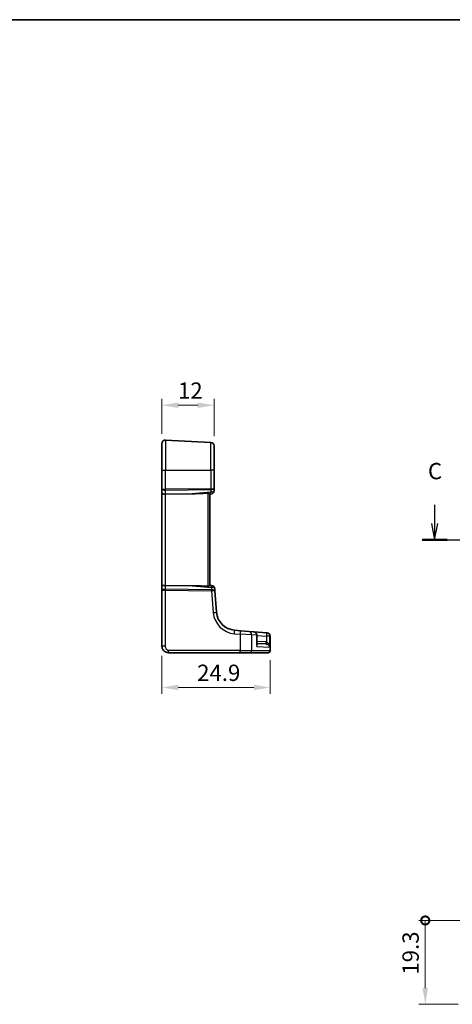
# Model space of a CAD drawing. Units: millimetres. Extents: x 22 to 2799, y 12 to 574.
# Drawn here: x 2506 to 2605, y 207 to 434 of the extents above; entities that cross this region are included whole.
import ezdxf

# ---------------------------------------------------------------- set-up
doc = ezdxf.new("R2010")
doc.units = ezdxf.units.MM
doc.header["$LTSCALE"] = 1.5
doc.linetypes.add('CHAIN', pattern=[0.3543, 0.2362, -0.0295, 0.0591, -0.0295])
doc.layers.get('Defpoints').update_dxf_attribs({"lineweight": 25})
for name, color, linetype, lineweight in [('Border (ISO)', 7, 'Continuous', 35), ('Dimension (ISO)', 7, 'Continuous', 18), ('Section Line (ISO)', 7, 'CHAIN', 25), ('Visible (ISO)', 7, 'Continuous', 35), ('Visible Narrow (ISO)', 7, 'Continuous', 25)]:
    doc.layers.add(name, color=color, linetype=linetype, lineweight=lineweight)
doc.styles.add('Note Text (TK)', font='MS PGothic.ttf')
doc.dimstyles.new('Default - Method 1b (TK)', dxfattribs={"dimscale": 1.5, "dimtxt": 2.5, "dimasz": 2.5, "dimexe": 1, "dimexo": 1.5, "dimgap": 1, "dimtad": 1, "dimtoh": 1, "dimrnd": 1e-08, "dimdsep": 46, "dimtxsty": 'Note Text (TK)', "dimcen": 0.09, "dimdle": 5, "dimclrd": 100, "dimclre": 100, "dimclrt": 7, "dimadec": 1, "dimazin": 1, "dimtfac": 1, "dimtmove": 0, "dimatfit": 3, "dimfxl": 1, "dimtolj": 1, "dimlwd": -1, "dimlwe": -1, "dimarcsym": 0})

# ---------------------------------------------------------------- blocks, each defined once
blk = doc.blocks.new('図面枠 tk図枠')
at = {"layer": 'Border (ISO)'}
blk.add_line((14.5, 289), (405.5, 289), dxfattribs=at)
blk = doc.blocks.new('2dTransSection22')
at = {"layer": 'Section Line (ISO)', "linetype": 'Continuous'}
for p, q in [((273.64, 184.86), (273.64, 182.01)), ((337.5, 184.86), (337.5, 182.01)), ((273.14, 182.01), (273.64, 179.51)), ((273.64, 182.01), (273.64, 179.51)), ((273.64, 179.51), (274.14, 182.01)), ((337, 182.01), (337.5, 179.51)), ((337.5, 182.01), (337.5, 179.51)), ((337.5, 179.51), (338, 182.01)), ((271.74, 179.51), (339.4, 179.51))]:
    blk.add_line(p, q, dxfattribs=at)
at = {"layer": 'Section Line (ISO)', "linetype": 'Continuous', "lineweight": 50}
for p, q in [((271.74, 179.51), (275.54, 179.51)), ((335.59, 179.51), (339.4, 179.51))]:
    blk.add_line(p, q, dxfattribs=at)
at = {"layer": 'Section Line (ISO)', "char_height": 2.5, "attachment_point": 7, "style": 'Note Text (TK)'}
for insert in [(272.62, 188.01), (336.48, 186.17)]:
    blk.add_mtext('C', dxfattribs=dict(at, insert=insert))
blk = doc.blocks.new('*D83')
at = {"layer": 'Defpoints', "color": 0}
for p in [(2550.22, 344.75), (2538.22, 335.95), (2550.22, 335.4)]:
    blk.add_point(p, dxfattribs=at)
at = {"layer": 'Dimension (ISO)', "color": 100}
for p, q in [((2538.22, 338.2), (2538.22, 346.25)), ((2541.97, 344.75), (2546.47, 344.75)), ((2550.22, 337.65), (2550.22, 346.25))]:
    blk.add_line(p, q, dxfattribs=at)
for points in [[(2541.97, 345.37), (2541.97, 344.12), (2538.22, 344.75)], [(2546.47, 345.37), (2546.47, 344.12), (2550.22, 344.75)]]:
    blk.add_solid(points, dxfattribs=at)
at = {"layer": 'Dimension (ISO)', "color": 7, "insert": (2541.92, 348.12), "char_height": 3.75, "attachment_point": 4, "style": 'Note Text (TK)'}
blk.add_mtext('\\A1;12', dxfattribs=at)
blk = doc.blocks.new('*D84')
at = {"layer": 'Defpoints', "color": 0}
for p in [(2538.22, 289.29), (2563.12, 288.29), (2563.12, 279.79)]:
    blk.add_point(p, dxfattribs=at)
at = {"layer": 'Dimension (ISO)', "color": 100}
for p, q in [((2538.22, 287.04), (2538.22, 278.29)), ((2563.12, 286.04), (2563.12, 278.29)), ((2541.97, 279.79), (2559.37, 279.79))]:
    blk.add_line(p, q, dxfattribs=at)
for points in [[(2541.97, 280.41), (2541.97, 279.16), (2538.22, 279.79)], [(2559.37, 280.41), (2559.37, 279.16), (2563.12, 279.79)]]:
    blk.add_solid(points, dxfattribs=at)
at = {"layer": 'Dimension (ISO)', "color": 7, "insert": (2546.32, 283.16), "char_height": 3.75, "attachment_point": 4, "style": 'Note Text (TK)'}
blk.add_mtext('\\A1;24.9', dxfattribs=at)
blk = doc.blocks.new('_DotSmall')
at = {"color": 0, "linetype": 'ByBlock', "const_width": 0.5}
blk.add_lwpolyline([(-0.0625, 0, 1), (0.0625, 0, 1)], format="xyb", close=True, dxfattribs=at)
blk = doc.blocks.new('*D86')
at = {"layer": 'Defpoints', "color": 0}
for p in [(2598.81, 226.15), (2618.56, 226.15), (2608.61, 206.85)]:
    blk.add_point(p, dxfattribs=at)
at = {"layer": 'Dimension (ISO)', "color": 100}
for p, q in [((2616.31, 226.15), (2597.31, 226.15)), ((2598.81, 210.6), (2598.81, 226.15)), ((2606.36, 206.85), (2597.31, 206.85))]:
    blk.add_line(p, q, dxfattribs=at)
blk.add_solid([(2598.18, 210.6), (2599.43, 210.6), (2598.81, 206.85)], dxfattribs=at)
at = {"layer": 'Dimension (ISO)', "color": 100, "xscale": 3.75, "yscale": 3.75, "zscale": 3.75, "rotation": 90}
blk.add_blockref('_DotSmall', (2598.81, 226.15), dxfattribs=at)
at = {"layer": 'Dimension (ISO)', "color": 7, "insert": (2595.43, 213.68), "char_height": 3.75, "attachment_point": 4, "rotation": 90, "style": 'Note Text (TK)'}
blk.add_mtext('\\A1;19.3', dxfattribs=at)

msp = doc.modelspace()

# ---------------------------------------------------------------- linework, layer by layer
at = {"layer": 'Visible (ISO)'}
for p, q in [((2538.2233, 329.7898), (2538.2233, 335.9468)), ((2549.4651, 336.2006), (2539.0651, 336.7457)), ((2550.2233, 335.4017), (2550.2233, 329.7898)), ((2538.2233, 329.7898), (2538.2233, 325.4888)), ((2550.2233, 325.6175), (2550.2233, 329.7898)), ((2538.2233, 325.4888), (2538.2233, 324.4888)), ((2538.2233, 324.4888), (2538.2233, 303.0908)), ((2539.0651, 324.3002), (2545.1493, 324.3755)), ((2549.2233, 324.2898), (2549.493, 324.3134)), ((2549.2233, 303.2851), (2549.2233, 324.2945)), ((2550.2233, 325.1103), (2550.2233, 325.6175)), ((2538.2233, 303.0908), (2538.2233, 302.0908)), ((2538.2233, 302.0908), (2538.2233, 289.2898)), ((2539.0651, 303.2794), (2545.1493, 303.2041)), ((2549.6348, 303.2538), (2549.2233, 303.2898)), ((2550.4017, 302.0226), (2550.3626, 302.5196)), ((2550.7898, 297.0918), (2550.4017, 302.0226)), ((2556.2614, 292.8534), (2554.9228, 292.9588)), ((2556.2614, 292.8534), (2558.2019, 292.7007)), ((2558.2019, 292.7007), (2559.3387, 292.6113)), ((2562.3402, 292.375), (2559.3387, 292.6113)), ((2560.0759, 289.5426), (2560.0759, 291.8137)), ((2562.3402, 292.375), (2562.3783, 292.372)), ((2562.3783, 292.372), (2562.3988, 292.3704)), ((2563.1361, 291.5729), (2563.1361, 288.2898)), ((2560.0759, 289.9045), (2562.1223, 289.7972)), ((2539.7233, 287.7898), (2556.2143, 287.7898)), ((2558.4194, 287.7898), (2556.2143, 287.7898)), ((2562.6127, 287.7898), (2558.4194, 287.7898)), ((2562.6361, 287.7898), (2562.6127, 287.7898))]:
    msp.add_line(p, q, dxfattribs=at)
for centre, radius, start, end in [((2539.0233, 335.9468), 0.8, 87, 180), ((2549.4233, 335.4017), 0.8, 0, 87), ((2549.4233, 325.1103), 0.8, 275, 0), ((2549.5651, 302.4568), 0.8, 4.5, 85), ((2555.2759, 297.4449), 4.5, 184.5, 265.5), ((2559.2759, 291.8137), 0.8, 0, 85.5), ((2562.3361, 291.5729), 0.8, 0, 85.5), ((2562.6361, 288.2898), 0.5, 270, 0)]:
    msp.add_arc(centre, radius, start, end, dxfattribs=at)
for centre, major_axis, ratio, start_param, end_param in [((2539.0233, 324.4888), (-0.8, 0), 0.23606798, 0, 1.6231562), ((2564.1912, 326.4024), (-21.3024, -1.8674), 0.03741064, 0.46159019, 0.75665658), ((2539.0233, 303.0908), (-0.8, 0), 0.23606798, 4.6600291, 6.28318531), ((2564.1912, 301.1772), (-21.3024, 1.8674), 0.03741064, 5.52652873, 5.82159512)]:
    msp.add_ellipse(centre, major_axis=major_axis, ratio=ratio, start_param=start_param, end_param=end_param, dxfattribs=at)
for points, knots in [([(2548.7494, 324.4974), (2548.7761, 324.4987), (2548.803, 324.4977), (2548.8622, 324.4907), (2548.8942, 324.4835), (2548.9852, 324.4559), (2549.0394, 324.4294), (2549.1245, 324.381), (2549.1618, 324.3553), (2549.2108, 324.3156), (2549.2232, 324.3014), (2549.2233, 324.2945)], [0.1609562492, 0.1609562492, 0.1609562492, 0.1609562492, 0.1689533405, 0.1689533405, 0.1788270204, 0.1788270204, 0.1985743803, 0.1985743803, 0.21825981, 0.21825981, 0.2372001679, 0.2372001679, 0.2372001679, 0.2372001679]), ([(2549.2233, 303.2851), (2549.2232, 303.278), (2549.2103, 303.2634), (2549.1596, 303.2227), (2549.1211, 303.1963), (2549.0348, 303.1479), (2548.9812, 303.1221), (2548.8914, 303.0954), (2548.8598, 303.0885), (2548.8018, 303.0818), (2548.7755, 303.0809), (2548.7494, 303.0822)], [0.0769779099, 0.0769779099, 0.0769779099, 0.0769779099, 0.0962953004, 0.0962953004, 0.1163578413, 0.1163578413, 0.1357202764, 0.1357202764, 0.1454014939, 0.1454014939, 0.1532067499, 0.1532067499, 0.1532067499, 0.1532067499]), ([(2538.2233, 289.2898), (2538.2233, 289.1492), (2538.244, 288.9995), (2538.3565, 288.6271), (2538.4829, 288.4192), (2538.8022, 288.0796), (2538.9975, 287.9625), (2539.3656, 287.8195), (2539.5378, 287.7898), (2539.7233, 287.7898)], [0, 0, 0, 0, 0.15756296, 0.15756296, 0.40966368, 0.40966368, 0.70249042, 0.70249042, 1, 1, 1, 1])]:
    msp.add_open_spline(points, degree=3, knots=knots, dxfattribs=at)
at = {"layer": 'Visible Narrow (ISO)'}
for p, q in [((2539.0651, 336.7457), (2539.0651, 329.7898)), ((2549.4651, 329.7898), (2549.4651, 336.2006)), ((2538.2233, 329.7898), (2539.0651, 329.7898)), ((2539.0651, 325.4181), (2539.0651, 329.7898)), ((2539.0651, 329.7898), (2549.4651, 329.7898)), ((2550.2233, 329.7898), (2549.4651, 329.7898)), ((2549.4651, 329.7898), (2549.4651, 325.5467)), ((2549.4651, 325.5467), (2539.0651, 325.4181)), ((2539.0651, 325.1948), (2549.4651, 325.3234)), ((2539.0651, 324.3002), (2539.0651, 325.1948)), ((2539.0651, 303.2794), (2539.0651, 324.3002)), ((2549.4651, 324.7531), (2545.1493, 324.3755)), ((2548.7494, 324.4974), (2548.7494, 303.0821)), ((2549.4651, 325.3234), (2549.4651, 324.7531)), ((2539.0651, 302.3848), (2539.0651, 303.2794)), ((2549.6405, 302.254), (2539.0651, 302.3848)), ((2539.0651, 289.2898), (2539.0651, 302.1615)), ((2539.0651, 302.1615), (2549.6405, 302.0307)), ((2545.1493, 303.2041), (2549.6069, 302.8141)), ((2549.6069, 302.8141), (2549.651, 302.2542)), ((2549.6405, 302.0307), (2550.0341, 297.0291)), ((2554.9019, 292.1613), (2556.2405, 292.0559)), ((2558.8866, 291.9032), (2556.2405, 292.0559)), ((2556.2405, 292.0559), (2556.2405, 288.2898)), ((2560.0357, 291.8137), (2558.8866, 291.9032)), ((2558.8866, 288.2898), (2558.8866, 291.9032)), ((2560.0759, 291.8137), (2560.0357, 291.8137)), ((2560.0357, 291.8137), (2560.0357, 289.1453)), ((2560.0759, 291.7541), (2562.3193, 291.5775)), ((2562.1223, 290.2965), (2560.0759, 290.4038)), ((2563.0695, 291.5775), (2562.3193, 291.5775)), ((2562.3193, 291.5775), (2562.3193, 290.2716)), ((2563.108, 291.5745), (2563.0695, 291.5775)), ((2563.0695, 288.988), (2563.0695, 291.5775)), ((2563.1361, 291.5729), (2563.108, 291.5745)), ((2563.108, 291.5745), (2563.108, 288.2898)), ((2539.0651, 289.2898), (2538.2233, 289.2898)), ((2556.2405, 288.2898), (2539.7494, 288.2898)), ((2556.2405, 288.2898), (2558.8866, 288.2898)), ((2558.8866, 288.2898), (2563.108, 288.2898)), ((2563.0695, 288.988), (2560.0357, 289.1453)), ((2563.108, 288.2898), (2563.1361, 288.2898))]:
    msp.add_line(p, q, dxfattribs=at)
msp.add_arc((2555.3178, 297.4449), 5.3, 184.5, 265.5, dxfattribs=at)
for centre, major_axis, ratio, start_param, end_param in [((2539.0233, 325.4888), (-0.8, 0), 0.08852549, 0, 1.6231562), ((2539.0233, 325.4888), (0.8, 0), 0.36803399, 3.14159265, 4.76474886), ((2539.039, 325.4181), (-0.0062, 0.5), 0.05233196, 4.24874095, 4.71174154), ((2549.4233, 325.6175), (0.8, 0), 0.36803399, 4.76474886, 6.28318531), ((2549.4233, 325.6175), (-0.8, 0), 0.08852549, 1.6231562, 3.14159265), ((2549.439, 325.5467), (0.0062, -0.5), 0.05233196, 1.1071483, 1.57014889), ((2549.4233, 325.1103), (0.8, 0), 0.4472136, 4.76474886, 6.28318531), ((2549.4233, 325.1103), (0.0697, -0.797), 0.01479122, 0, 1.10463263), ((2539.0233, 302.0908), (-0.8, 0), 0.36803399, 4.6600291, 6.28318531), ((2539.0233, 302.0908), (0.8, 0), 0.08852549, 1.51843645, 3.14159265), ((2539.039, 302.1615), (0.0062, 0.5), 0.05233196, 4.71303642, 5.17603701), ((2549.5651, 302.4568), (0.0697, 0.797), 0.01479122, 5.17855268, 6.28318531), ((2549.5651, 302.4568), (0.7975, 0.0628), 0.44280504, 0, 1.48347087), ((2549.5774, 302.8556), (0.0858, -0.6001), 0.49176029, 6.20679061, 6.24191774), ((2549.6143, 302.0307), (-0.0062, -0.5), 0.05233196, 1.57144377, 2.03444435), ((2549.5512, 302.6323), (0.8018, -0.0712), 0.74637356, 4.88979693, 4.92492406), ((2549.6042, 301.9599), (-0.7975, -0.0628), 0.36357543, 3.14159265, 4.62506353), ((2549.6248, 302.0309), (0.0291, -0.4992), 0.08727985, 1.56846845, 2.02950942), ((2549.6042, 301.9599), (0.7975, 0.0628), 0.08425238, 0, 1.48347087), ((2549.9922, 297.0291), (0.7975, 0.0628), 0.00411183, 4.7645873, 6.28318531), ((2554.8601, 292.1613), (0.0628, 0.7975), 0.05217506, 4.71649522, 6.28318531), ((2556.1986, 292.0559), (0.0628, 0.7975), 0.05217506, 4.71649522, 6.28318531), ((2558.1391, 291.9032), (0.0628, 0.7975), 0.93400542, 4.78576483, 6.28318531), ((2559.2759, 291.8137), (0.0628, 0.7975), 0.94940497, 4.78697018, 6.28318531), ((2562.1484, 290.2965), (-0.0262, -0.4993), 0.05226443, 4.71512804, 6.28318531), ((2562.3454, 290.2716), (-0.0989, -0.4901), 0.05130528, 4.7227382, 6.25967943), ((2562.2774, 291.5775), (0.0628, 0.7975), 0.05217506, 4.71649522, 6.28318531), ((2562.2774, 291.5775), (0.0628, 0.7975), 0.99008422, 4.79015316, 6.28318531), ((2562.3155, 291.5745), (0.0628, 0.7975), 0.99060105, 4.79019359, 6.28318531), ((2539.7233, 288.2898), (0, -0.5), 0.05233596, 0, 1.57079633), ((2556.2143, 288.2898), (0, -0.5), 0.05233596, 0, 1.57079633), ((2558.4194, 288.2898), (0, -0.5), 0.93437255, 0, 1.57079633), ((2562.6127, 288.2898), (0, -0.5), 0.9906581, 0, 1.57079633)]:
    msp.add_ellipse(centre, major_axis=major_axis, ratio=ratio, start_param=start_param, end_param=end_param, dxfattribs=at)
for points, knots in [([(2562.3193, 290.2716), (2562.2868, 290.2782), (2562.2541, 290.2835), (2562.1883, 290.2918), (2562.1553, 290.2948), (2562.1223, 290.2965)], [0, 0, 0, 0, 0.0099507872, 0.0099507872, 0.0199015743, 0.0199015743, 0.0199015743, 0.0199015743]), ([(2563.0695, 288.988), (2563.0595, 289.1038), (2563.04, 289.2204), (2562.9805, 289.4537), (2562.9398, 289.5704), (2562.8551, 289.7508), (2562.8184, 289.8175), (2562.7266, 289.9576), (2562.6682, 290.0304), (2562.5513, 290.1425), (2562.4951, 290.1859), (2562.3974, 290.2413), (2562.3586, 290.2587), (2562.3193, 290.2716)], [-0.222487327, -0.222487327, -0.222487327, -0.222487327, -0.173316832, -0.173316832, -0.121977062, -0.121977062, -0.090146751, -0.090146751, -0.050915901, -0.050915901, -0.019583039, -0.019583039, 0, 0, 0, 0]), ([(2539.7494, 288.2898), (2539.6258, 288.2898), (2539.5141, 288.3374), (2539.315, 288.4957), (2539.229, 288.6074), (2539.1183, 288.8449), (2539.0878, 288.9659), (2539.0667, 289.1541), (2539.0651, 289.2242), (2539.0651, 289.2898)], [-1, -1, -1, -1, -0.70249042, -0.70249042, -0.40966368, -0.40966368, -0.15756296, -0.15756296, 0, 0, 0, 0]), ([(2560.0357, 289.1453), (2560.0996, 289.2681), (2560.1352, 289.3916), (2560.1345, 289.5821), (2560.1188, 289.6541), (2560.081, 289.7221), (2560.0785, 289.7264), (2560.0759, 289.7306)], [-0.000710958, -0.000710958, -0.000710958, -0.000710958, 0.085899916, 0.085899916, 0.142271499, 0.142271499, 0.14610773, 0.14610773, 0.14610773, 0.14610773]), ([(2562.1223, 289.7972), (2562.143, 289.7961), (2562.1638, 289.7943), (2562.205, 289.7891), (2562.2256, 289.7858), (2562.246, 289.7818)], [-0.0199015743, -0.0199015743, -0.0199015743, -0.0199015743, -0.0099507872, -0.0099507872, 0, 0, 0, 0]), ([(2562.246, 289.7818), (2562.2861, 289.7738), (2562.3261, 289.763), (2562.4272, 289.7287), (2562.486, 289.7019), (2562.6096, 289.6325), (2562.6723, 289.5875), (2562.7723, 289.5009), (2562.8129, 289.4596), (2562.9078, 289.348), (2562.9551, 289.2759), (2563.0275, 289.1317), (2563.0533, 289.0596), (2563.0695, 288.988)], [0, 0, 0, 0, 0.019583039, 0.019583039, 0.050915901, 0.050915901, 0.090146751, 0.090146751, 0.121977062, 0.121977062, 0.173316832, 0.173316832, 0.222487327, 0.222487327, 0.222487327, 0.222487327])]:
    msp.add_open_spline(points, degree=3, knots=knots, dxfattribs=at)
msp.add_open_spline([(2560.076, 289.5427), (2560.0761, 289.4125), (2560.062, 289.2786), (2560.0357, 289.1453)], degree=3, dxfattribs=at)

# ---------------------------------------------------------------- block references
at = {"xscale": 1.5, "yscale": 1.5, "zscale": 1.5}
msp.add_blockref('図面枠 tk図枠', (2190.5, 0), dxfattribs=at)
at = {"layer": 'Section Line (ISO)', "xscale": 1.5, "yscale": 1.5, "zscale": 1.5}
msp.add_blockref('2dTransSection22', (2190.5, 44.5274), dxfattribs=at)

# ---------------------------------------------------------------- dimensions: what is measured, and where the dimension line sits
at = {"layer": 'Dimension (ISO)', "color": 100}
for base, p1, p2, angle, override, picture, middle in [((2550.2233, 344.7457), (2538.2233, 335.9468), (2550.2233, 335.4017), 180, {"dimtoh": 0, "dimtofl": 0, "dimatfit": 1}, '*D83', (2544.2233, 344.7457)), ((2563.1233, 279.7898), (2538.2233, 289.2898), (2563.1233, 288.2898), 180, {"dimtoh": 0, "dimtofl": 0, "dimatfit": 1}, '*D84', (2550.6797, 279.7898)), ((2598.8083, 226.1517), (2608.6088, 206.8517), (2618.5641, 226.1517), 90, {"dimtoh": 0, "dimdec": 1, "dimblk2": 'DotSmall', "dimsah": 1, "dimdle": 0, "dimtofl": 0, "dimatfit": 1}, '*D86', (2598.8083, 217.8986))]:
    dim = msp.add_linear_dim(base=base, p1=p1, p2=p2, angle=angle, dimstyle='Default - Method 1b (TK)', override=override, dxfattribs=at)
    dim.commit()
    dim.dimension.update_dxf_attribs({"geometry": picture, "text_midpoint": middle, "dimtype": 160})

doc.saveas('drawing.dxf')
